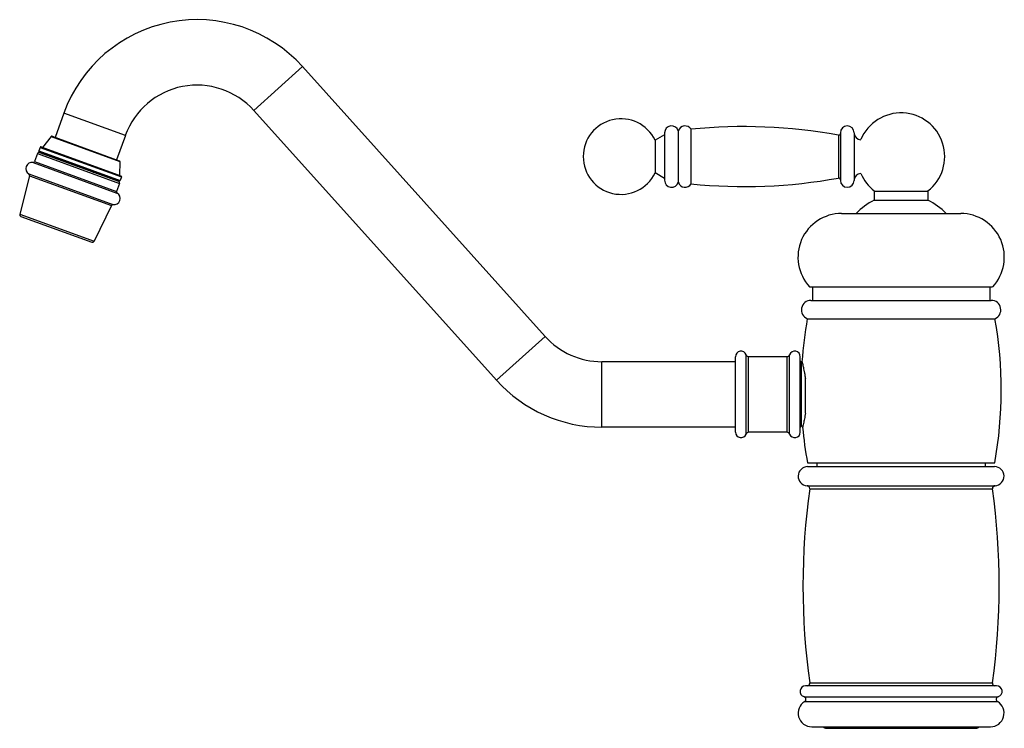
# Model space of a CAD drawing. Units: inches. Extents: x 2.6 to 13.9, y 1.6 to 9.7.
import ezdxf

# ---------------------------------------------------------------- set-up
doc = ezdxf.new("R2010")
doc.units = ezdxf.units.IN
doc.header["$LTSCALE"] = 0.909449
doc.header["$MEASUREMENT"] = 0
doc.layers.get('0').update_dxf_attribs({"linetype": 'CONTINUOUS'})

msp = doc.modelspace()

# ---------------------------------------------------------------- linework, layer by layer
at = {"color": 9, "linetype": 'Continuous'}
for p, q in [((5.327, 8.701), (5.885, 9.203)), ((3.855, 8.415), (3.15, 8.671)), ((3.004, 8.402), (3.793, 8.115)), ((3.015, 8.405), (3.786, 8.125)), ((10.035, 8.444), (10.035, 7.901)), ((12.027, 8.418), (12.027, 7.927)), ((2.864, 8.238), (3.795, 7.899)), ((2.879, 8.277), (3.809, 7.939)), ((2.891, 8.283), (3.803, 7.951)), ((2.848, 8.207), (3.787, 7.865)), ((2.87, 8.225), (3.782, 7.893)), ((2.873, 8.219), (3.775, 7.89)), ((2.815, 8.116), (3.755, 7.774)), ((2.756, 7.954), (3.696, 7.612)), ((2.645, 7.512), (3.496, 7.202)), ((12.063, 7.521), (13.428, 7.521)), ((11.712, 6.526), (13.779, 6.526)), ((8.109, 5.61), (8.666, 6.112)), ((10.847, 5.016), (10.847, 5.88)), ((10.969, 4.994), (10.969, 5.901)), ((10.998, 5.015), (10.998, 5.88)), ((11.438, 5.015), (11.438, 5.88)), ((11.467, 4.994), (11.467, 5.901)), ((11.59, 5.016), (11.59, 5.88)), ((9.317, 5.073), (9.317, 5.823)), ((11.605, 5.083), (11.605, 5.813)), ((11.674, 4.621), (13.816, 4.621)), ((11.669, 4.403), (13.822, 4.403)), ((11.698, 4.367), (13.793, 4.367)), ((11.698, 2.144), (13.793, 2.144)), ((11.633, 1.986), (13.858, 1.986)), ((11.64, 1.93), (13.85, 1.93)), ((11.721, 1.641), (13.769, 1.641))]:
    msp.add_line(p, q, dxfattribs=at)
at = {"color": 6, "linetype": 'Continuous'}
for p, q in [((8.666, 6.112), (5.885, 9.203)), ((8.109, 5.61), (5.327, 8.701)), ((3.15, 8.671), (3.049, 8.393)), ((10.192, 8.467), (10.192, 7.878)), ((10.337, 8.485), (10.337, 7.86)), ((3.004, 8.402), (2.907, 8.278)), ((3.855, 8.415), (3.753, 8.137)), ((10.035, 8.423), (9.926, 8.36)), ((9.926, 8.36), (9.926, 7.985)), ((12.05, 8.446), (12.05, 7.899)), ((12.206, 8.446), (12.206, 7.899)), ((2.879, 8.277), (2.864, 8.238)), ((2.848, 8.207), (2.815, 8.116)), ((2.798, 8.103), (3.759, 7.754)), ((3.793, 8.115), (3.788, 7.957)), ((2.756, 7.954), (2.645, 7.512)), ((2.75, 7.974), (3.713, 7.624)), ((3.809, 7.939), (3.795, 7.899)), ((10.035, 7.923), (9.926, 7.985)), ((3.787, 7.865), (3.755, 7.774)), ((12.438, 7.778), (13.053, 7.778)), ((12.438, 7.778), (12.438, 7.672)), ((13.053, 7.778), (13.053, 7.672)), ((3.696, 7.612), (3.496, 7.202)), ((12.438, 7.672), (13.053, 7.672)), ((2.657, 7.488), (3.472, 7.192)), ((11.696, 6.681), (13.794, 6.681)), ((11.728, 6.681), (11.728, 6.526)), ((13.763, 6.681), (13.763, 6.526)), ((11.671, 6.316), (13.82, 6.316)), ((11.438, 5.88), (10.998, 5.88)), ((10.847, 5.823), (9.317, 5.823)), ((11.612, 5.813), (11.605, 5.813)), ((11.62, 5.083), (11.605, 5.083)), ((10.847, 5.073), (9.317, 5.073)), ((11.438, 5.015), (10.998, 5.015)), ((11.673, 4.666), (13.818, 4.666)), ((11.78, 4.666), (11.78, 4.621)), ((13.71, 4.666), (13.71, 4.621)), ((13.84, 2.11), (11.65, 2.11)), ((11.888, 1.624), (13.603, 1.624))]:
    msp.add_line(p, q, dxfattribs=at)
at = {"color": 7, "linetype": 'Continuous'}
msp.add_line((11.648, 5.235), (11.648, 5.628), dxfattribs=at)
at = {"color": 6, "linetype": 'Continuous'}
for centre, radius, start, end in [((4.677, 8.116), 1.625, 41.9912, 160), ((4.677, 8.116), 0.875, 41.9912, 160), ((9.535, 8.173), 0.433, 25.6597, 334.3403), ((12.745, 8.173), 0.5, 307.9519, 157.1701), ((10.115, 8.444), 0.08, 16.6333, 180), ((10.269, 8.444), 0.08, 30.8305, 163.3667), ((10.946, 2.521), 5.995, 79.617, 95.8291), ((12.128, 8.446), 0.078, 0.0963, 180), ((3.012, 8.396), 0.01, 70, 142), ((12.03, 8.438), 0.02, 259.617, 360), ((12.286, 8.446), 0.08, 180.0963, 268.9761), ((2.874, 8.234), 0.01, 160, 250), ((2.888, 8.274), 0.01, 70, 160), ((2.866, 8.2), 0.02, 70, 160), ((3.783, 8.115), 0.01, 358, 70), ((2.785, 8.035), 0.07, 79.4221, 240.0369), ((2.796, 8.123), 0.02, 275.2792, 340), ((2.736, 7.959), 0.02, 345.8989, 47.098), ((3.785, 7.903), 0.01, 250, 340), ((3.8, 7.942), 0.01, 340, 70), ((10.115, 7.901), 0.08, 180, 343.3667), ((10.946, 13.824), 5.995, 264.1709, 280.383), ((12.03, 7.908), 0.02, 0, 100.383), ((12.128, 7.899), 0.078, 180, 359.9037), ((12.286, 7.899), 0.08, 90.853, 179.9037), ((12.745, 8.173), 0.5, 202.8395, 232.0481), ((3.769, 7.871), 0.02, 340, 70), ((10.269, 7.901), 0.08, 196.6333, 329.1695), ((3.725, 7.693), 0.07, 259.9631, 60.5779), ((3.773, 7.768), 0.02, 160, 224.7208), ((3.714, 7.604), 0.02, 92.902, 154.1011), ((12.745, 7.03), 0.712, 115.5871, 136.3769), ((12.745, 7.03), 0.712, 43.6113, 64.4129), ((2.664, 7.507), 0.02, 165.8989, 250), ((12.063, 7.021), 0.5, 90, 222.8436), ((13.428, 7.021), 0.5, 317.1564, 90), ((3.478, 7.211), 0.02, 250, 334.1011), ((11.712, 6.417), 0.109, 90, 247.9117), ((13.779, 6.417), 0.109, 292.0883, 90), ((16.233, 5.496), 4.636, 169.8176, 175.9611), ((9.257, 5.496), 4.636, 349.6795, 10.1824), ((9.317, 6.698), 0.875, 221.9912, 270), ((10.91, 5.88), 0.063, 19.579, 180), ((10.998, 5.911), 0.031, 199.579, 270), ((11.438, 5.911), 0.031, 270, 340.421), ((11.527, 5.88), 0.063, 0, 160.421), ((11.605, 5.828), 0.015, 180, 270), ((9.317, 6.698), 1.625, 221.9912, 270), ((11.605, 5.068), 0.015, 90, 180), ((10.91, 5.016), 0.063, 180, 340.421), ((10.998, 4.984), 0.031, 90, 160.421), ((11.438, 4.984), 0.031, 19.579, 90), ((11.527, 5.016), 0.063, 199.579, 360), ((16.233, 5.496), 4.636, 185.2416, 190.3205), ((11.674, 4.512), 0.109, 90, 267.0546), ((13.816, 4.512), 0.109, 272.9454, 90), ((11.667, 4.372), 0.031, 352.0255, 87.0546), ((13.823, 4.372), 0.031, 92.9454, 187.9745), ((19.635, 3.255), 8.015, 172.0255, 187.9745), ((5.855, 3.255), 8.015, 352.0255, 7.9745), ((11.65, 2.047), 0.063, 90, 253.9429), ((11.667, 2.139), 0.031, 287.77, 7.9745), ((13.823, 2.139), 0.031, 172.0255, 252.23), ((13.84, 2.047), 0.063, 286.0571, 90), ((11.721, 1.797), 0.156, 121.2462, 270), ((11.624, 1.956), 0.031, 301.2462, 73.9429), ((13.769, 1.797), 0.156, 270, 58.7538), ((13.866, 1.956), 0.031, 106.0571, 238.7538), ((11.888, 1.676), 0.0515, 222.9375, 270), ((13.603, 1.676), 0.0515, 270, 317.0625)]:
    msp.add_arc(centre, radius, start, end, dxfattribs=at)
at = {"color": 7, "linetype": 'Continuous'}
for points, start_tangent, end_tangent in [([(3.273, 8.073), (3.237, 8.087), (3.201, 8.1), (3.167, 8.114), (3.135, 8.126), (3.105, 8.137), (3.078, 8.148), (3.053, 8.158), (3.031, 8.166)], (-0.934008, 0.357251), (-0.929416, 0.369034)), ([(3.253, 8.086), (3.327, 8.057), (3.401, 8.029), (3.437, 8.016), (3.471, 8.002), (3.504, 7.99), (3.535, 7.978)], (0.934076, -0.357075), (0.932473, -0.361239)), ([(11.609, 5.823), (11.61, 5.822), (11.61, 5.819), (11.611, 5.815), (11.613, 5.809), (11.615, 5.802), (11.617, 5.793), (11.619, 5.782), (11.622, 5.77), (11.628, 5.742), (11.635, 5.708), (11.638, 5.69), (11.642, 5.67), (11.645, 5.65), (11.648, 5.628)], (0.252087, -0.967705), (0.13376, -0.991014)), ([(11.648, 5.235), (11.643, 5.199), (11.637, 5.167), (11.627, 5.116), (11.62, 5.084), (11.617, 5.073)], (-0.133915, -0.990993), (-0.234051, -0.972224))]:
    msp.add_spline(points, degree=3, dxfattribs=dict(at, start_tangent=start_tangent, end_tangent=end_tangent))

doc.saveas('drawing.dxf')
